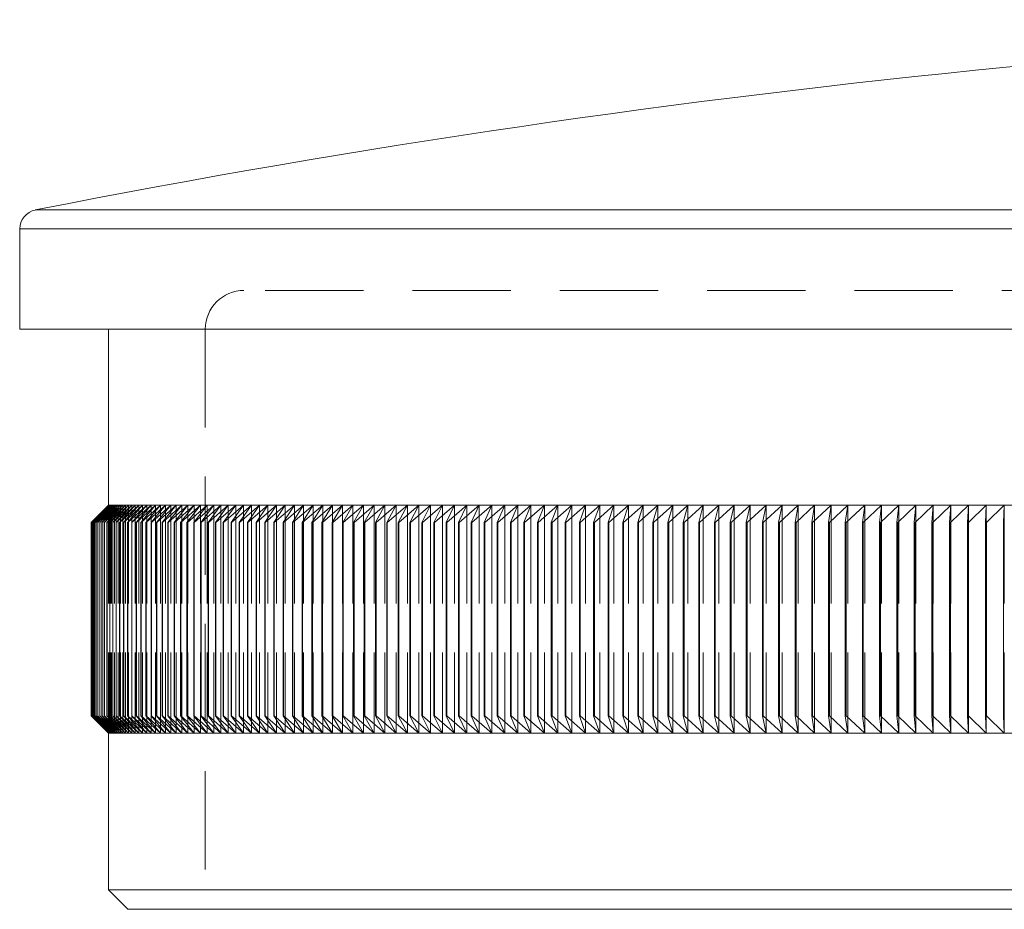
# Model space of a CAD drawing. Units: millimetres. Extents: x 10 to 584, y 10 to 410.
# Drawn here: x 99 to 125, y 225 to 248 of the extents above; entities that cross this region are included whole.
import ezdxf

# ---------------------------------------------------------------- set-up
doc = ezdxf.new("R2010")
doc.units = ezdxf.units.MM
doc.header["$LTSCALE"] = 2
doc.linetypes.add('HIDDEN', pattern=[1.905, 1.27, -0.635])

msp = doc.modelspace()

# ---------------------------------------------------------------- linework, layer by layer
at = {"color": 8, "linetype": 'Continuous', "lineweight": 15}
for p, q in [((150.055, 243.134), (99.658, 243.134)), ((150.055, 242.643), (99.255, 242.643))]:
    msp.add_line(p, q, dxfattribs=at)
at = {"color": 7, "linetype": 'HIDDEN', "lineweight": 0}
for p, q in [((99.658, 243.134), (200.451, 243.134)), ((99.255, 242.643), (200.855, 242.643)), ((150.055, 241.054), (105.055, 241.054)), ((104.055, 240.054), (104.055, 225.054)), ((101.555, 235.504), (101.555, 229.604)), ((101.558, 235.504), (101.558, 229.604)), ((101.567, 235.504), (101.567, 229.604)), ((101.582, 235.504), (101.582, 229.604)), ((101.604, 235.504), (101.604, 229.604)), ((101.631, 235.504), (101.631, 229.604)), ((101.665, 235.504), (101.665, 229.604)), ((101.704, 235.504), (101.704, 229.604)), ((101.75, 235.504), (101.75, 229.604)), ((101.802, 235.504), (101.802, 229.604)), ((101.86, 235.504), (101.86, 229.604)), ((101.924, 235.504), (101.924, 229.604)), ((101.994, 235.504), (101.994, 229.604)), ((102.07, 235.504), (102.07, 229.604)), ((102.152, 235.504), (102.152, 229.604)), ((102.24, 235.504), (102.24, 229.604)), ((102.334, 235.504), (102.334, 229.604)), ((102.434, 235.504), (102.434, 229.604)), ((102.54, 235.504), (102.54, 229.604)), ((102.653, 235.504), (102.653, 229.604)), ((102.771, 235.504), (102.771, 229.604)), ((102.895, 235.504), (102.895, 229.604)), ((103.025, 235.504), (103.025, 229.604)), ((103.161, 235.504), (103.161, 229.604)), ((103.303, 235.504), (103.303, 229.604)), ((103.45, 235.504), (103.45, 229.604)), ((103.604, 235.504), (103.604, 229.604)), ((103.763, 235.504), (103.763, 229.604)), ((103.928, 235.504), (103.928, 229.604)), ((104.1, 235.504), (104.1, 229.604)), ((104.276, 235.504), (104.276, 229.604)), ((104.459, 235.504), (104.459, 229.604)), ((104.647, 235.504), (104.647, 229.604)), ((104.841, 235.504), (104.841, 229.604)), ((105.041, 235.504), (105.041, 229.604)), ((105.247, 235.504), (105.247, 229.604)), ((105.458, 235.504), (105.458, 229.604)), ((105.674, 235.504), (105.674, 229.604)), ((105.897, 235.504), (105.897, 229.604)), ((106.124, 235.504), (106.124, 229.604)), ((106.358, 235.504), (106.358, 229.604)), ((106.597, 235.504), (106.597, 229.604)), ((106.841, 235.504), (106.841, 229.604)), ((107.091, 235.504), (107.091, 229.604)), ((107.346, 235.504), (107.346, 229.604)), ((107.606, 235.504), (107.606, 229.604)), ((107.872, 235.504), (107.872, 229.604)), ((108.143, 235.504), (108.143, 229.604)), ((108.42, 235.504), (108.42, 229.604)), ((108.702, 235.504), (108.702, 229.604)), ((108.989, 235.504), (108.989, 229.604)), ((109.281, 235.504), (109.281, 229.604)), ((109.578, 235.504), (109.578, 229.604)), ((109.88, 235.504), (109.88, 229.604)), ((110.188, 235.504), (110.188, 229.604)), ((110.5, 235.504), (110.5, 229.604)), ((110.817, 235.504), (110.817, 229.604)), ((111.14, 235.504), (111.14, 229.604)), ((111.467, 235.504), (111.467, 229.604)), ((111.799, 235.504), (111.799, 229.604)), ((112.136, 235.504), (112.136, 229.604)), ((112.478, 235.504), (112.478, 229.604)), ((112.824, 235.504), (112.824, 229.604)), ((113.175, 235.504), (113.175, 229.604)), ((113.531, 235.504), (113.531, 229.604)), ((113.891, 235.504), (113.891, 229.604)), ((114.256, 235.504), (114.256, 229.604)), ((114.625, 235.504), (114.625, 229.604)), ((114.999, 235.504), (114.999, 229.604)), ((115.377, 235.504), (115.377, 229.604)), ((115.76, 235.504), (115.76, 229.604)), ((116.147, 235.504), (116.147, 229.604)), ((116.538, 235.504), (116.538, 229.604)), ((116.934, 235.504), (116.934, 229.604)), ((117.333, 235.504), (117.333, 229.604)), ((117.737, 235.504), (117.737, 229.604)), ((118.145, 235.504), (118.145, 229.604)), ((118.557, 235.504), (118.557, 229.604)), ((118.972, 235.504), (118.972, 229.604)), ((119.392, 235.504), (119.392, 229.604)), ((119.815, 235.504), (119.815, 229.604)), ((120.243, 235.504), (120.243, 229.604)), ((120.674, 235.504), (120.674, 229.604)), ((121.109, 235.504), (121.109, 229.604)), ((121.547, 235.504), (121.547, 229.604)), ((121.989, 235.504), (121.989, 229.604)), ((122.435, 235.504), (122.435, 229.604)), ((122.884, 235.504), (122.884, 229.604)), ((123.336, 235.504), (123.336, 229.604)), ((123.792, 235.504), (123.792, 229.604)), ((124.251, 235.504), (124.251, 229.604)), ((124.714, 235.504), (124.714, 229.604))]:
    msp.add_line(p, q, dxfattribs=at)
at = {"color": 7, "linetype": 'Continuous', "lineweight": 15}
for p, q in [((99.255, 242.643), (99.255, 240.054)), ((150.055, 240.054), (99.255, 240.054)), ((101.555, 240.054), (101.555, 235.504)), ((101.555, 235.504), (101.105, 235.054)), ((101.106, 235.054), (101.558, 235.504)), ((101.558, 235.504), (101.111, 235.054)), ((101.112, 235.054), (101.567, 235.504)), ((101.124, 235.054), (101.582, 235.504)), ((101.567, 235.504), (101.124, 235.054)), ((101.582, 235.504), (101.142, 235.054)), ((101.143, 235.054), (101.604, 235.504)), ((101.604, 235.504), (101.166, 235.054)), ((101.168, 235.054), (101.631, 235.504)), ((101.631, 235.504), (101.197, 235.054)), ((101.199, 235.054), (101.665, 235.504)), ((101.665, 235.504), (101.234, 235.054)), ((101.236, 235.054), (101.704, 235.504)), ((101.704, 235.504), (101.277, 235.054)), ((101.279, 235.054), (101.75, 235.504)), ((101.75, 235.504), (101.326, 235.054)), ((101.329, 235.054), (101.802, 235.504)), ((101.802, 235.504), (101.381, 235.054)), ((101.384, 235.054), (101.86, 235.504)), ((101.86, 235.504), (101.442, 235.054)), ((101.446, 235.054), (101.924, 235.504)), ((101.924, 235.504), (101.51, 235.054)), ((101.514, 235.054), (101.994, 235.504)), ((101.555, 235.504), (101.558, 235.504)), ((101.558, 235.504), (101.567, 235.504)), ((101.567, 235.504), (101.582, 235.504)), ((101.582, 235.504), (101.604, 235.504)), ((101.994, 235.504), (101.583, 235.054)), ((101.587, 235.054), (102.07, 235.504)), ((101.604, 235.504), (101.631, 235.504)), ((101.631, 235.504), (101.665, 235.504)), ((102.07, 235.504), (101.663, 235.054)), ((101.665, 235.504), (101.704, 235.504)), ((101.667, 235.054), (102.152, 235.504)), ((101.704, 235.504), (101.75, 235.504)), ((102.152, 235.504), (101.749, 235.054)), ((101.75, 235.504), (101.802, 235.504)), ((101.754, 235.054), (102.24, 235.504)), ((101.802, 235.504), (101.86, 235.504)), ((102.24, 235.504), (101.84, 235.054)), ((101.846, 235.054), (102.334, 235.504)), ((101.86, 235.504), (101.924, 235.504)), ((101.924, 235.504), (101.994, 235.504)), ((102.334, 235.504), (101.938, 235.054)), ((101.944, 235.054), (102.434, 235.504)), ((101.994, 235.504), (102.07, 235.504)), ((102.434, 235.504), (102.042, 235.054)), ((102.048, 235.054), (102.54, 235.504)), ((102.07, 235.504), (102.152, 235.504)), ((102.152, 235.504), (102.24, 235.504)), ((102.54, 235.504), (102.152, 235.054)), ((102.159, 235.054), (102.653, 235.504)), ((102.24, 235.504), (102.334, 235.504)), ((102.653, 235.504), (102.268, 235.054)), ((102.275, 235.054), (102.771, 235.504)), ((102.334, 235.504), (102.434, 235.504)), ((102.771, 235.504), (102.39, 235.054)), ((102.397, 235.054), (102.895, 235.504)), ((102.434, 235.504), (102.54, 235.504)), ((102.895, 235.504), (102.518, 235.054)), ((102.526, 235.054), (103.025, 235.504)), ((102.54, 235.504), (102.653, 235.504)), ((103.025, 235.504), (102.652, 235.054)), ((102.653, 235.504), (102.771, 235.504)), ((102.66, 235.054), (103.161, 235.504)), ((102.771, 235.504), (102.895, 235.504)), ((103.161, 235.504), (102.792, 235.054)), ((102.8, 235.054), (103.303, 235.504)), ((102.895, 235.504), (103.025, 235.504)), ((103.303, 235.504), (102.938, 235.054)), ((102.947, 235.054), (103.45, 235.504)), ((103.025, 235.504), (103.161, 235.504)), ((103.45, 235.504), (103.09, 235.054)), ((103.099, 235.054), (103.604, 235.504)), ((103.161, 235.504), (103.303, 235.504)), ((103.604, 235.504), (103.248, 235.054)), ((103.257, 235.054), (103.763, 235.504)), ((103.303, 235.504), (103.45, 235.504)), ((103.763, 235.504), (103.412, 235.054)), ((103.421, 235.054), (103.928, 235.504)), ((103.45, 235.504), (103.604, 235.504)), ((103.928, 235.504), (103.581, 235.054)), ((103.591, 235.054), (104.1, 235.504)), ((103.604, 235.504), (103.763, 235.504)), ((104.1, 235.504), (103.757, 235.054)), ((103.763, 235.504), (103.928, 235.504)), ((103.767, 235.054), (104.276, 235.504)), ((103.928, 235.504), (104.1, 235.504)), ((104.276, 235.504), (103.938, 235.054)), ((103.948, 235.054), (104.459, 235.504)), ((104.1, 235.504), (104.276, 235.504)), ((104.459, 235.504), (104.125, 235.054)), ((104.136, 235.054), (104.647, 235.504)), ((104.276, 235.504), (104.459, 235.504)), ((104.647, 235.504), (104.318, 235.054)), ((104.329, 235.054), (104.841, 235.504)), ((104.459, 235.504), (104.647, 235.504)), ((104.841, 235.504), (104.516, 235.054)), ((104.528, 235.054), (105.041, 235.504)), ((104.647, 235.504), (104.841, 235.504)), ((105.041, 235.504), (104.721, 235.054)), ((104.732, 235.054), (105.247, 235.504)), ((104.841, 235.504), (105.041, 235.504)), ((105.247, 235.504), (104.931, 235.054)), ((104.943, 235.054), (105.458, 235.504)), ((105.041, 235.504), (105.247, 235.504)), ((105.458, 235.504), (105.146, 235.054)), ((105.159, 235.054), (105.674, 235.504)), ((105.247, 235.504), (105.458, 235.504)), ((105.674, 235.504), (105.368, 235.054)), ((105.38, 235.054), (105.897, 235.504)), ((105.458, 235.504), (105.674, 235.504)), ((105.897, 235.504), (105.595, 235.054)), ((105.607, 235.054), (106.124, 235.504)), ((105.674, 235.504), (105.897, 235.504)), ((106.124, 235.504), (105.827, 235.054)), ((105.84, 235.054), (106.358, 235.504)), ((105.897, 235.504), (106.124, 235.504)), ((106.358, 235.504), (106.065, 235.054)), ((106.079, 235.054), (106.597, 235.504)), ((106.124, 235.504), (106.358, 235.504)), ((106.597, 235.504), (106.309, 235.054)), ((106.323, 235.054), (106.841, 235.504)), ((106.358, 235.504), (106.597, 235.504)), ((106.841, 235.504), (106.558, 235.054)), ((106.572, 235.054), (107.091, 235.504)), ((106.597, 235.504), (106.841, 235.504)), ((107.091, 235.504), (106.813, 235.054)), ((106.827, 235.054), (107.346, 235.504)), ((106.841, 235.504), (107.091, 235.504)), ((107.346, 235.504), (107.073, 235.054)), ((107.088, 235.054), (107.606, 235.504)), ((107.091, 235.504), (107.346, 235.504)), ((107.606, 235.504), (107.339, 235.054)), ((107.346, 235.504), (107.606, 235.504)), ((107.353, 235.054), (107.872, 235.504)), ((107.606, 235.504), (107.872, 235.504)), ((107.872, 235.504), (107.61, 235.054)), ((107.625, 235.054), (108.143, 235.504)), ((107.872, 235.504), (108.143, 235.504)), ((108.143, 235.504), (107.886, 235.054)), ((107.901, 235.054), (108.42, 235.504)), ((108.143, 235.504), (108.42, 235.504)), ((108.42, 235.504), (108.167, 235.054)), ((108.183, 235.054), (108.702, 235.504)), ((108.42, 235.504), (108.702, 235.504)), ((108.702, 235.504), (108.454, 235.054)), ((108.47, 235.054), (108.989, 235.504)), ((108.702, 235.504), (108.989, 235.504)), ((108.989, 235.504), (108.746, 235.054)), ((108.762, 235.054), (109.281, 235.504)), ((108.989, 235.504), (109.281, 235.504)), ((109.281, 235.504), (109.043, 235.054)), ((109.06, 235.054), (109.578, 235.504)), ((109.281, 235.504), (109.578, 235.504)), ((109.578, 235.504), (109.346, 235.054)), ((109.363, 235.054), (109.88, 235.504)), ((109.578, 235.504), (109.88, 235.504)), ((109.88, 235.504), (109.653, 235.054)), ((109.671, 235.054), (110.188, 235.504)), ((109.88, 235.504), (110.188, 235.504)), ((110.188, 235.504), (109.966, 235.054)), ((109.983, 235.054), (110.5, 235.504)), ((110.188, 235.504), (110.5, 235.504)), ((110.5, 235.504), (110.284, 235.054)), ((110.301, 235.054), (110.817, 235.504)), ((110.5, 235.504), (110.817, 235.504)), ((110.817, 235.504), (110.606, 235.054)), ((110.624, 235.054), (111.14, 235.504)), ((110.817, 235.504), (111.14, 235.504)), ((111.14, 235.504), (110.934, 235.054)), ((110.952, 235.054), (111.467, 235.504)), ((111.14, 235.504), (111.467, 235.504)), ((111.467, 235.504), (111.267, 235.054)), ((111.285, 235.054), (111.799, 235.504)), ((111.467, 235.504), (111.799, 235.504)), ((111.799, 235.504), (111.604, 235.054)), ((111.623, 235.054), (112.136, 235.504)), ((111.799, 235.504), (112.136, 235.504)), ((112.136, 235.504), (111.946, 235.054)), ((111.965, 235.054), (112.478, 235.504)), ((112.136, 235.504), (112.478, 235.504)), ((112.478, 235.504), (112.293, 235.054)), ((112.313, 235.054), (112.824, 235.504)), ((112.478, 235.504), (112.824, 235.504)), ((112.824, 235.504), (112.645, 235.054)), ((112.665, 235.054), (113.175, 235.504)), ((112.824, 235.504), (113.175, 235.504)), ((113.175, 235.504), (113.002, 235.054)), ((113.022, 235.054), (113.531, 235.504)), ((113.175, 235.504), (113.531, 235.504)), ((113.531, 235.504), (113.363, 235.054)), ((113.383, 235.054), (113.891, 235.504)), ((113.531, 235.504), (113.891, 235.504)), ((113.891, 235.504), (113.729, 235.054)), ((113.749, 235.054), (114.256, 235.504)), ((113.891, 235.504), (114.256, 235.504)), ((114.256, 235.504), (114.099, 235.054)), ((114.12, 235.054), (114.625, 235.504)), ((114.256, 235.504), (114.625, 235.504)), ((114.625, 235.504), (114.474, 235.054)), ((114.495, 235.054), (114.999, 235.504)), ((114.625, 235.504), (114.999, 235.504)), ((114.999, 235.504), (114.854, 235.054)), ((114.875, 235.054), (115.377, 235.504)), ((114.999, 235.504), (115.377, 235.504)), ((115.377, 235.504), (115.238, 235.054)), ((115.259, 235.054), (115.76, 235.504)), ((115.377, 235.504), (115.76, 235.504)), ((115.76, 235.504), (115.626, 235.054)), ((115.647, 235.054), (116.147, 235.504)), ((115.76, 235.504), (116.147, 235.504)), ((116.147, 235.504), (116.018, 235.054)), ((116.04, 235.054), (116.538, 235.504)), ((116.147, 235.504), (116.538, 235.504)), ((116.538, 235.504), (116.415, 235.054)), ((116.437, 235.054), (116.934, 235.504)), ((116.538, 235.504), (116.934, 235.504)), ((116.934, 235.504), (116.816, 235.054)), ((116.839, 235.054), (117.333, 235.504)), ((116.934, 235.504), (117.333, 235.504)), ((117.333, 235.504), (117.222, 235.054)), ((117.244, 235.054), (117.737, 235.504)), ((117.333, 235.504), (117.737, 235.504)), ((117.737, 235.504), (117.631, 235.054)), ((117.654, 235.054), (118.145, 235.504)), ((117.737, 235.504), (118.145, 235.504)), ((118.145, 235.504), (118.044, 235.054)), ((118.067, 235.054), (118.557, 235.504)), ((118.145, 235.504), (118.557, 235.504)), ((118.557, 235.504), (118.462, 235.054)), ((118.485, 235.054), (118.972, 235.504)), ((118.557, 235.504), (118.972, 235.504)), ((118.972, 235.504), (118.883, 235.054)), ((118.907, 235.054), (119.392, 235.504)), ((118.972, 235.504), (119.392, 235.504)), ((119.392, 235.504), (119.309, 235.054)), ((119.333, 235.054), (119.815, 235.504)), ((119.392, 235.504), (119.815, 235.504)), ((119.815, 235.504), (119.738, 235.054)), ((119.762, 235.054), (120.243, 235.504)), ((119.815, 235.504), (120.243, 235.504)), ((120.243, 235.504), (120.171, 235.054)), ((120.195, 235.054), (120.674, 235.504)), ((120.243, 235.504), (120.674, 235.504)), ((120.674, 235.504), (120.608, 235.054)), ((120.632, 235.054), (121.109, 235.504)), ((120.674, 235.504), (121.109, 235.504)), ((121.109, 235.504), (121.049, 235.054)), ((121.073, 235.054), (121.547, 235.504)), ((121.109, 235.504), (121.547, 235.504)), ((121.547, 235.504), (121.493, 235.054)), ((121.518, 235.054), (121.989, 235.504)), ((121.547, 235.504), (121.989, 235.504)), ((121.989, 235.504), (121.941, 235.054)), ((121.966, 235.054), (122.435, 235.504)), ((121.989, 235.504), (122.435, 235.504)), ((122.435, 235.504), (122.392, 235.054)), ((122.417, 235.054), (122.884, 235.504)), ((122.435, 235.504), (122.884, 235.504)), ((122.884, 235.504), (122.847, 235.054)), ((122.872, 235.054), (123.336, 235.504)), ((122.884, 235.504), (123.336, 235.504)), ((123.336, 235.504), (123.305, 235.054)), ((123.331, 235.054), (123.792, 235.504)), ((123.336, 235.504), (123.792, 235.504)), ((123.792, 235.504), (123.767, 235.054)), ((123.792, 235.504), (124.251, 235.504)), ((123.792, 235.054), (124.251, 235.504)), ((124.251, 235.504), (124.232, 235.054)), ((124.251, 235.504), (124.714, 235.504)), ((124.258, 235.054), (124.714, 235.504)), ((124.714, 235.504), (124.7, 235.054)), ((124.714, 235.504), (125.179, 235.504)), ((101.106, 235.054), (101.105, 235.054)), ((101.105, 235.054), (101.105, 230.054)), ((101.106, 235.054), (101.106, 230.054)), ((101.112, 235.054), (101.111, 235.054)), ((101.111, 235.054), (101.111, 230.054)), ((101.112, 235.054), (101.112, 230.054)), ((101.124, 235.054), (101.124, 230.054)), ((101.124, 235.054), (101.124, 235.054)), ((101.124, 235.054), (101.124, 230.054)), ((101.143, 235.054), (101.142, 235.054)), ((101.142, 235.054), (101.142, 230.054)), ((101.143, 235.054), (101.143, 230.054)), ((101.168, 235.054), (101.166, 235.054)), ((101.166, 235.054), (101.166, 230.054)), ((101.168, 235.054), (101.168, 230.054)), ((101.199, 235.054), (101.197, 235.054)), ((101.197, 235.054), (101.197, 230.054)), ((101.199, 235.054), (101.199, 230.054)), ((101.236, 235.054), (101.234, 235.054)), ((101.234, 235.054), (101.234, 230.054)), ((101.236, 235.054), (101.236, 230.054)), ((101.279, 235.054), (101.277, 235.054)), ((101.277, 235.054), (101.277, 230.054)), ((101.279, 235.054), (101.279, 230.054)), ((101.329, 235.054), (101.326, 235.054)), ((101.326, 235.054), (101.326, 230.054)), ((101.329, 235.054), (101.329, 230.054)), ((101.384, 235.054), (101.381, 235.054)), ((101.381, 235.054), (101.381, 230.054)), ((101.384, 235.054), (101.384, 230.054)), ((101.446, 235.054), (101.442, 235.054)), ((101.442, 235.054), (101.442, 230.054)), ((101.446, 235.054), (101.446, 230.054)), ((101.514, 235.054), (101.51, 235.054)), ((101.51, 235.054), (101.51, 230.054)), ((101.514, 235.054), (101.514, 230.054)), ((101.587, 235.054), (101.583, 235.054)), ((101.583, 235.054), (101.583, 230.054)), ((101.587, 235.054), (101.587, 230.054)), ((101.667, 235.054), (101.663, 235.054)), ((101.663, 235.054), (101.663, 230.054)), ((101.667, 235.054), (101.667, 230.054)), ((101.754, 235.054), (101.749, 235.054)), ((101.749, 235.054), (101.749, 230.054)), ((101.754, 235.054), (101.754, 230.054)), ((101.846, 235.054), (101.84, 235.054)), ((101.84, 235.054), (101.84, 230.054)), ((101.846, 235.054), (101.846, 230.054)), ((101.944, 235.054), (101.938, 235.054)), ((101.938, 235.054), (101.938, 230.054)), ((101.944, 235.054), (101.944, 230.054)), ((102.048, 235.054), (102.042, 235.054)), ((102.042, 235.054), (102.042, 230.054)), ((102.048, 235.054), (102.048, 230.054)), ((102.159, 235.054), (102.152, 235.054)), ((102.152, 235.054), (102.152, 230.054)), ((102.159, 235.054), (102.159, 230.054)), ((102.275, 235.054), (102.268, 235.054)), ((102.268, 235.054), (102.268, 230.054)), ((102.275, 235.054), (102.275, 230.054)), ((102.397, 235.054), (102.39, 235.054)), ((102.39, 235.054), (102.39, 230.054)), ((102.397, 235.054), (102.397, 230.054)), ((102.526, 235.054), (102.518, 235.054)), ((102.518, 235.054), (102.518, 230.054)), ((102.526, 235.054), (102.526, 230.054)), ((102.66, 235.054), (102.652, 235.054)), ((102.652, 235.054), (102.652, 230.054)), ((102.66, 235.054), (102.66, 230.054)), ((102.8, 235.054), (102.792, 235.054)), ((102.792, 235.054), (102.792, 230.054)), ((102.8, 235.054), (102.8, 230.054)), ((102.947, 235.054), (102.938, 235.054)), ((102.938, 235.054), (102.938, 230.054)), ((102.947, 235.054), (102.947, 230.054)), ((103.099, 235.054), (103.09, 235.054)), ((103.09, 235.054), (103.09, 230.054)), ((103.099, 235.054), (103.099, 230.054)), ((103.257, 235.054), (103.248, 235.054)), ((103.248, 235.054), (103.248, 230.054)), ((103.257, 235.054), (103.257, 230.054)), ((103.421, 235.054), (103.412, 235.054)), ((103.412, 235.054), (103.412, 230.054)), ((103.421, 235.054), (103.421, 230.054)), ((103.591, 235.054), (103.581, 235.054)), ((103.581, 235.054), (103.581, 230.054)), ((103.591, 235.054), (103.591, 230.054)), ((103.767, 235.054), (103.757, 235.054)), ((103.757, 235.054), (103.757, 230.054)), ((103.767, 235.054), (103.767, 230.054)), ((103.948, 235.054), (103.938, 235.054)), ((103.938, 235.054), (103.938, 230.054)), ((103.948, 235.054), (103.948, 230.054)), ((104.136, 235.054), (104.125, 235.054)), ((104.125, 235.054), (104.125, 230.054)), ((104.136, 235.054), (104.136, 230.054)), ((104.329, 235.054), (104.318, 235.054)), ((104.318, 235.054), (104.318, 230.054)), ((104.329, 235.054), (104.329, 230.054)), ((104.528, 235.054), (104.516, 235.054)), ((104.516, 235.054), (104.516, 230.054)), ((104.528, 235.054), (104.528, 230.054)), ((104.732, 235.054), (104.721, 235.054)), ((104.721, 235.054), (104.721, 230.054)), ((104.732, 235.054), (104.732, 230.054)), ((104.943, 235.054), (104.931, 235.054)), ((104.931, 235.054), (104.931, 230.054)), ((104.943, 235.054), (104.943, 230.054)), ((105.159, 235.054), (105.146, 235.054)), ((105.146, 235.054), (105.146, 230.054)), ((105.159, 235.054), (105.159, 230.054)), ((105.38, 235.054), (105.368, 235.054)), ((105.368, 235.054), (105.368, 230.054)), ((105.38, 235.054), (105.38, 230.054)), ((105.607, 235.054), (105.595, 235.054)), ((105.595, 235.054), (105.595, 230.054)), ((105.607, 235.054), (105.607, 230.054)), ((105.84, 235.054), (105.827, 235.054)), ((105.827, 235.054), (105.827, 230.054)), ((105.84, 235.054), (105.84, 230.054)), ((106.079, 235.054), (106.065, 235.054)), ((106.065, 235.054), (106.065, 230.054)), ((106.079, 235.054), (106.079, 230.054)), ((106.323, 235.054), (106.309, 235.054)), ((106.309, 235.054), (106.309, 230.054)), ((106.323, 235.054), (106.323, 230.054)), ((106.572, 235.054), (106.558, 235.054)), ((106.558, 235.054), (106.558, 230.054)), ((106.572, 235.054), (106.572, 230.054)), ((106.827, 235.054), (106.813, 235.054)), ((106.813, 235.054), (106.813, 230.054)), ((106.827, 235.054), (106.827, 230.054)), ((107.088, 235.054), (107.073, 235.054)), ((107.073, 235.054), (107.073, 230.054)), ((107.088, 235.054), (107.088, 230.054)), ((107.353, 235.054), (107.339, 235.054)), ((107.339, 235.054), (107.339, 230.054)), ((107.353, 235.054), (107.353, 230.054)), ((107.625, 235.054), (107.61, 235.054)), ((107.61, 235.054), (107.61, 230.054)), ((107.625, 235.054), (107.625, 230.054)), ((107.901, 235.054), (107.886, 235.054)), ((107.886, 235.054), (107.886, 230.054)), ((107.901, 235.054), (107.901, 230.054)), ((108.183, 235.054), (108.167, 235.054)), ((108.167, 235.054), (108.167, 230.054)), ((108.183, 235.054), (108.183, 230.054)), ((108.47, 235.054), (108.454, 235.054)), ((108.454, 235.054), (108.454, 230.054)), ((108.47, 235.054), (108.47, 230.054)), ((108.762, 235.054), (108.746, 235.054)), ((108.746, 235.054), (108.746, 230.054)), ((108.762, 235.054), (108.762, 230.054)), ((109.06, 235.054), (109.043, 235.054)), ((109.043, 235.054), (109.043, 230.054)), ((109.06, 235.054), (109.06, 230.054)), ((109.363, 235.054), (109.346, 235.054)), ((109.346, 235.054), (109.346, 230.054)), ((109.363, 235.054), (109.363, 230.054)), ((109.671, 235.054), (109.653, 235.054)), ((109.653, 235.054), (109.653, 230.054)), ((109.671, 235.054), (109.671, 230.054)), ((109.983, 235.054), (109.966, 235.054)), ((109.966, 235.054), (109.966, 230.054)), ((109.983, 235.054), (109.983, 230.054)), ((110.301, 235.054), (110.284, 235.054)), ((110.284, 235.054), (110.284, 230.054)), ((110.301, 235.054), (110.301, 230.054)), ((110.624, 235.054), (110.606, 235.054)), ((110.606, 235.054), (110.606, 230.054)), ((110.624, 235.054), (110.624, 230.054)), ((110.952, 235.054), (110.934, 235.054)), ((110.934, 235.054), (110.934, 230.054)), ((110.952, 235.054), (110.952, 230.054)), ((111.285, 235.054), (111.267, 235.054)), ((111.267, 235.054), (111.267, 230.054)), ((111.285, 235.054), (111.285, 230.054)), ((111.623, 235.054), (111.604, 235.054)), ((111.604, 235.054), (111.604, 230.054)), ((111.623, 235.054), (111.623, 230.054)), ((111.965, 235.054), (111.946, 235.054)), ((111.946, 235.054), (111.946, 230.054)), ((111.965, 235.054), (111.965, 230.054)), ((112.313, 235.054), (112.293, 235.054)), ((112.293, 235.054), (112.293, 230.054)), ((112.313, 235.054), (112.313, 230.054)), ((112.665, 235.054), (112.645, 235.054)), ((112.645, 235.054), (112.645, 230.054)), ((112.665, 235.054), (112.665, 230.054)), ((113.022, 235.054), (113.002, 235.054)), ((113.002, 235.054), (113.002, 230.054)), ((113.022, 235.054), (113.022, 230.054)), ((113.383, 235.054), (113.363, 235.054)), ((113.363, 235.054), (113.363, 230.054)), ((113.383, 235.054), (113.383, 230.054)), ((113.749, 235.054), (113.729, 235.054)), ((113.729, 235.054), (113.729, 230.054)), ((113.749, 235.054), (113.749, 230.054)), ((114.12, 235.054), (114.099, 235.054)), ((114.099, 235.054), (114.099, 230.054)), ((114.12, 235.054), (114.12, 230.054)), ((114.495, 235.054), (114.474, 235.054)), ((114.474, 235.054), (114.474, 230.054)), ((114.495, 235.054), (114.495, 230.054)), ((114.875, 235.054), (114.854, 235.054)), ((114.854, 235.054), (114.854, 230.054)), ((114.875, 235.054), (114.875, 230.054)), ((115.259, 235.054), (115.238, 235.054)), ((115.238, 235.054), (115.238, 230.054)), ((115.259, 235.054), (115.259, 230.054)), ((115.647, 235.054), (115.626, 235.054)), ((115.626, 235.054), (115.626, 230.054)), ((115.647, 235.054), (115.647, 230.054)), ((116.04, 235.054), (116.018, 235.054)), ((116.018, 235.054), (116.018, 230.054)), ((116.04, 235.054), (116.04, 230.054)), ((116.437, 235.054), (116.415, 235.054)), ((116.415, 235.054), (116.415, 230.054)), ((116.437, 235.054), (116.437, 230.054)), ((116.839, 235.054), (116.816, 235.054)), ((116.816, 235.054), (116.816, 230.054)), ((116.839, 235.054), (116.839, 230.054)), ((117.244, 235.054), (117.222, 235.054)), ((117.222, 235.054), (117.222, 230.054)), ((117.244, 235.054), (117.244, 230.054)), ((117.654, 235.054), (117.631, 235.054)), ((117.631, 235.054), (117.631, 230.054)), ((117.654, 235.054), (117.654, 230.054)), ((118.067, 235.054), (118.044, 235.054)), ((118.044, 235.054), (118.044, 230.054)), ((118.067, 235.054), (118.067, 230.054)), ((118.485, 235.054), (118.462, 235.054)), ((118.462, 235.054), (118.462, 230.054)), ((118.485, 235.054), (118.485, 230.054)), ((118.907, 235.054), (118.883, 235.054)), ((118.883, 235.054), (118.883, 230.054)), ((118.907, 235.054), (118.907, 230.054)), ((119.333, 235.054), (119.309, 235.054)), ((119.309, 235.054), (119.309, 230.054)), ((119.333, 235.054), (119.333, 230.054)), ((119.762, 235.054), (119.738, 235.054)), ((119.738, 235.054), (119.738, 230.054)), ((119.762, 235.054), (119.762, 230.054)), ((120.195, 235.054), (120.171, 235.054)), ((120.171, 235.054), (120.171, 230.054)), ((120.195, 235.054), (120.195, 230.054)), ((120.632, 235.054), (120.608, 235.054)), ((120.608, 235.054), (120.608, 230.054)), ((120.632, 235.054), (120.632, 230.054)), ((121.073, 235.054), (121.049, 235.054)), ((121.049, 235.054), (121.049, 230.054)), ((121.073, 235.054), (121.073, 230.054)), ((121.518, 235.054), (121.493, 235.054)), ((121.493, 235.054), (121.493, 230.054)), ((121.518, 235.054), (121.518, 230.054)), ((121.966, 235.054), (121.941, 235.054)), ((121.941, 235.054), (121.941, 230.054)), ((121.966, 235.054), (121.966, 230.054)), ((122.417, 235.054), (122.392, 235.054)), ((122.392, 235.054), (122.392, 230.054)), ((122.417, 235.054), (122.417, 230.054)), ((122.872, 235.054), (122.847, 235.054)), ((122.847, 235.054), (122.847, 230.054)), ((122.872, 235.054), (122.872, 230.054)), ((123.331, 235.054), (123.305, 235.054)), ((123.305, 235.054), (123.305, 230.054)), ((123.331, 235.054), (123.331, 230.054)), ((123.792, 235.054), (123.767, 235.054)), ((123.767, 235.054), (123.767, 230.054)), ((123.792, 235.054), (123.792, 230.054)), ((124.258, 235.054), (124.232, 235.054)), ((124.232, 235.054), (124.232, 230.054)), ((124.258, 235.054), (124.258, 230.054)), ((124.726, 235.054), (124.7, 235.054)), ((124.7, 235.054), (124.7, 230.054)), ((101.105, 230.054), (101.555, 229.604)), ((101.105, 230.054), (101.106, 230.054)), ((101.558, 229.604), (101.106, 230.054)), ((101.111, 230.054), (101.112, 230.054)), ((101.111, 230.054), (101.558, 229.604)), ((101.567, 229.604), (101.112, 230.054)), ((101.582, 229.604), (101.124, 230.054)), ((101.124, 230.054), (101.124, 230.054)), ((101.124, 230.054), (101.567, 229.604)), ((101.142, 230.054), (101.143, 230.054)), ((101.142, 230.054), (101.582, 229.604)), ((101.604, 229.604), (101.143, 230.054)), ((101.166, 230.054), (101.168, 230.054)), ((101.166, 230.054), (101.604, 229.604)), ((101.631, 229.604), (101.168, 230.054)), ((101.197, 230.054), (101.199, 230.054)), ((101.197, 230.054), (101.631, 229.604)), ((101.665, 229.604), (101.199, 230.054)), ((101.234, 230.054), (101.236, 230.054)), ((101.234, 230.054), (101.665, 229.604)), ((101.704, 229.604), (101.236, 230.054)), ((101.277, 230.054), (101.279, 230.054)), ((101.277, 230.054), (101.704, 229.604)), ((101.75, 229.604), (101.279, 230.054)), ((101.326, 230.054), (101.329, 230.054)), ((101.326, 230.054), (101.75, 229.604)), ((101.802, 229.604), (101.329, 230.054)), ((101.381, 230.054), (101.384, 230.054)), ((101.381, 230.054), (101.802, 229.604)), ((101.86, 229.604), (101.384, 230.054)), ((101.442, 230.054), (101.446, 230.054)), ((101.442, 230.054), (101.86, 229.604)), ((101.924, 229.604), (101.446, 230.054)), ((101.51, 230.054), (101.514, 230.054)), ((101.51, 230.054), (101.924, 229.604)), ((101.994, 229.604), (101.514, 230.054)), ((101.583, 230.054), (101.587, 230.054)), ((101.583, 230.054), (101.994, 229.604)), ((102.07, 229.604), (101.587, 230.054)), ((101.663, 230.054), (101.667, 230.054)), ((101.663, 230.054), (102.07, 229.604)), ((102.152, 229.604), (101.667, 230.054)), ((101.749, 230.054), (101.754, 230.054)), ((101.749, 230.054), (102.152, 229.604)), ((102.24, 229.604), (101.754, 230.054)), ((101.84, 230.054), (101.846, 230.054)), ((101.84, 230.054), (102.24, 229.604)), ((102.334, 229.604), (101.846, 230.054)), ((101.938, 230.054), (101.944, 230.054)), ((101.938, 230.054), (102.334, 229.604)), ((102.434, 229.604), (101.944, 230.054)), ((102.042, 230.054), (102.048, 230.054)), ((102.042, 230.054), (102.434, 229.604)), ((102.54, 229.604), (102.048, 230.054)), ((102.152, 230.054), (102.159, 230.054)), ((102.152, 230.054), (102.54, 229.604)), ((102.653, 229.604), (102.159, 230.054)), ((102.268, 230.054), (102.275, 230.054)), ((102.268, 230.054), (102.653, 229.604)), ((102.771, 229.604), (102.275, 230.054)), ((102.39, 230.054), (102.397, 230.054)), ((102.39, 230.054), (102.771, 229.604)), ((102.895, 229.604), (102.397, 230.054)), ((102.518, 230.054), (102.526, 230.054)), ((102.518, 230.054), (102.895, 229.604)), ((103.025, 229.604), (102.526, 230.054)), ((102.652, 230.054), (102.66, 230.054)), ((102.652, 230.054), (103.025, 229.604)), ((103.161, 229.604), (102.66, 230.054)), ((102.792, 230.054), (102.8, 230.054)), ((102.792, 230.054), (103.161, 229.604)), ((103.303, 229.604), (102.8, 230.054)), ((102.938, 230.054), (102.947, 230.054)), ((102.938, 230.054), (103.303, 229.604)), ((103.45, 229.604), (102.947, 230.054)), ((103.09, 230.054), (103.099, 230.054)), ((103.09, 230.054), (103.45, 229.604)), ((103.604, 229.604), (103.099, 230.054)), ((103.248, 230.054), (103.257, 230.054)), ((103.248, 230.054), (103.604, 229.604)), ((103.763, 229.604), (103.257, 230.054)), ((103.412, 230.054), (103.421, 230.054)), ((103.412, 230.054), (103.763, 229.604)), ((103.928, 229.604), (103.421, 230.054)), ((103.581, 230.054), (103.591, 230.054)), ((103.581, 230.054), (103.928, 229.604)), ((104.1, 229.604), (103.591, 230.054)), ((103.757, 230.054), (103.767, 230.054)), ((103.757, 230.054), (104.1, 229.604)), ((104.276, 229.604), (103.767, 230.054)), ((103.938, 230.054), (103.948, 230.054)), ((103.938, 230.054), (104.276, 229.604)), ((104.459, 229.604), (103.948, 230.054)), ((104.125, 230.054), (104.136, 230.054)), ((104.125, 230.054), (104.459, 229.604)), ((104.647, 229.604), (104.136, 230.054)), ((104.318, 230.054), (104.329, 230.054)), ((104.318, 230.054), (104.647, 229.604)), ((104.841, 229.604), (104.329, 230.054)), ((104.516, 230.054), (104.528, 230.054)), ((104.516, 230.054), (104.841, 229.604)), ((105.041, 229.604), (104.528, 230.054)), ((104.721, 230.054), (104.732, 230.054)), ((104.721, 230.054), (105.041, 229.604)), ((105.247, 229.604), (104.732, 230.054)), ((104.931, 230.054), (104.943, 230.054)), ((104.931, 230.054), (105.247, 229.604)), ((105.458, 229.604), (104.943, 230.054)), ((105.146, 230.054), (105.159, 230.054)), ((105.146, 230.054), (105.458, 229.604)), ((105.674, 229.604), (105.159, 230.054)), ((105.368, 230.054), (105.38, 230.054)), ((105.368, 230.054), (105.674, 229.604)), ((105.897, 229.604), (105.38, 230.054)), ((105.595, 230.054), (105.607, 230.054)), ((105.595, 230.054), (105.897, 229.604)), ((106.124, 229.604), (105.607, 230.054)), ((105.827, 230.054), (105.84, 230.054)), ((105.827, 230.054), (106.124, 229.604)), ((106.358, 229.604), (105.84, 230.054)), ((106.065, 230.054), (106.079, 230.054)), ((106.065, 230.054), (106.358, 229.604)), ((106.597, 229.604), (106.079, 230.054)), ((106.309, 230.054), (106.323, 230.054)), ((106.309, 230.054), (106.597, 229.604)), ((106.841, 229.604), (106.323, 230.054)), ((106.558, 230.054), (106.572, 230.054)), ((106.558, 230.054), (106.841, 229.604)), ((107.091, 229.604), (106.572, 230.054)), ((106.813, 230.054), (106.827, 230.054)), ((106.813, 230.054), (107.091, 229.604)), ((107.346, 229.604), (106.827, 230.054)), ((107.073, 230.054), (107.088, 230.054)), ((107.073, 230.054), (107.346, 229.604)), ((107.606, 229.604), (107.088, 230.054)), ((107.339, 230.054), (107.353, 230.054)), ((107.339, 230.054), (107.606, 229.604)), ((107.872, 229.604), (107.353, 230.054)), ((107.61, 230.054), (107.625, 230.054)), ((107.61, 230.054), (107.872, 229.604)), ((108.143, 229.604), (107.625, 230.054)), ((107.886, 230.054), (107.901, 230.054)), ((107.886, 230.054), (108.143, 229.604)), ((108.42, 229.604), (107.901, 230.054)), ((108.167, 230.054), (108.183, 230.054)), ((108.167, 230.054), (108.42, 229.604)), ((108.702, 229.604), (108.183, 230.054)), ((108.454, 230.054), (108.47, 230.054)), ((108.454, 230.054), (108.702, 229.604)), ((108.989, 229.604), (108.47, 230.054)), ((108.746, 230.054), (108.762, 230.054)), ((108.746, 230.054), (108.989, 229.604)), ((109.281, 229.604), (108.762, 230.054)), ((109.043, 230.054), (109.06, 230.054)), ((109.043, 230.054), (109.281, 229.604)), ((109.578, 229.604), (109.06, 230.054)), ((109.346, 230.054), (109.363, 230.054)), ((109.346, 230.054), (109.578, 229.604)), ((109.88, 229.604), (109.363, 230.054)), ((109.653, 230.054), (109.671, 230.054)), ((109.653, 230.054), (109.88, 229.604)), ((110.188, 229.604), (109.671, 230.054)), ((109.966, 230.054), (109.983, 230.054)), ((109.966, 230.054), (110.188, 229.604)), ((110.5, 229.604), (109.983, 230.054)), ((110.284, 230.054), (110.301, 230.054)), ((110.284, 230.054), (110.5, 229.604)), ((110.817, 229.604), (110.301, 230.054)), ((110.606, 230.054), (110.624, 230.054)), ((110.606, 230.054), (110.817, 229.604)), ((111.14, 229.604), (110.624, 230.054)), ((110.934, 230.054), (110.952, 230.054)), ((110.934, 230.054), (111.14, 229.604)), ((111.467, 229.604), (110.952, 230.054)), ((111.267, 230.054), (111.285, 230.054)), ((111.267, 230.054), (111.467, 229.604)), ((111.799, 229.604), (111.285, 230.054)), ((111.604, 230.054), (111.623, 230.054)), ((111.604, 230.054), (111.799, 229.604)), ((112.136, 229.604), (111.623, 230.054)), ((111.946, 230.054), (111.965, 230.054)), ((111.946, 230.054), (112.136, 229.604)), ((112.478, 229.604), (111.965, 230.054)), ((112.293, 230.054), (112.313, 230.054)), ((112.293, 230.054), (112.478, 229.604)), ((112.824, 229.604), (112.313, 230.054)), ((112.645, 230.054), (112.665, 230.054)), ((112.645, 230.054), (112.824, 229.604)), ((113.175, 229.604), (112.665, 230.054)), ((113.002, 230.054), (113.022, 230.054)), ((113.002, 230.054), (113.175, 229.604)), ((113.531, 229.604), (113.022, 230.054)), ((113.363, 230.054), (113.383, 230.054)), ((113.363, 230.054), (113.531, 229.604)), ((113.891, 229.604), (113.383, 230.054)), ((113.729, 230.054), (113.749, 230.054)), ((113.729, 230.054), (113.891, 229.604)), ((114.256, 229.604), (113.749, 230.054)), ((114.099, 230.054), (114.12, 230.054)), ((114.099, 230.054), (114.256, 229.604)), ((114.625, 229.604), (114.12, 230.054)), ((114.474, 230.054), (114.495, 230.054)), ((114.474, 230.054), (114.625, 229.604)), ((114.999, 229.604), (114.495, 230.054)), ((114.854, 230.054), (114.875, 230.054)), ((114.854, 230.054), (114.999, 229.604)), ((115.377, 229.604), (114.875, 230.054)), ((115.238, 230.054), (115.259, 230.054)), ((115.238, 230.054), (115.377, 229.604)), ((115.76, 229.604), (115.259, 230.054)), ((115.626, 230.054), (115.647, 230.054)), ((115.626, 230.054), (115.76, 229.604)), ((116.147, 229.604), (115.647, 230.054)), ((116.018, 230.054), (116.04, 230.054)), ((116.018, 230.054), (116.147, 229.604)), ((116.538, 229.604), (116.04, 230.054)), ((116.415, 230.054), (116.437, 230.054)), ((116.415, 230.054), (116.538, 229.604)), ((116.934, 229.604), (116.437, 230.054)), ((116.816, 230.054), (116.839, 230.054)), ((116.816, 230.054), (116.934, 229.604)), ((117.333, 229.604), (116.839, 230.054)), ((117.222, 230.054), (117.244, 230.054)), ((117.222, 230.054), (117.333, 229.604)), ((117.737, 229.604), (117.244, 230.054)), ((117.631, 230.054), (117.654, 230.054)), ((117.631, 230.054), (117.737, 229.604)), ((118.145, 229.604), (117.654, 230.054)), ((118.044, 230.054), (118.067, 230.054)), ((118.044, 230.054), (118.145, 229.604)), ((118.557, 229.604), (118.067, 230.054)), ((118.462, 230.054), (118.485, 230.054)), ((118.462, 230.054), (118.557, 229.604)), ((118.972, 229.604), (118.485, 230.054)), ((118.883, 230.054), (118.907, 230.054)), ((118.883, 230.054), (118.972, 229.604)), ((119.392, 229.604), (118.907, 230.054)), ((119.309, 230.054), (119.333, 230.054)), ((119.309, 230.054), (119.392, 229.604)), ((119.815, 229.604), (119.333, 230.054)), ((119.738, 230.054), (119.762, 230.054)), ((119.738, 230.054), (119.815, 229.604)), ((120.243, 229.604), (119.762, 230.054)), ((120.171, 230.054), (120.195, 230.054)), ((120.171, 230.054), (120.243, 229.604)), ((120.674, 229.604), (120.195, 230.054)), ((120.608, 230.054), (120.632, 230.054)), ((120.608, 230.054), (120.674, 229.604)), ((121.109, 229.604), (120.632, 230.054)), ((121.049, 230.054), (121.073, 230.054)), ((121.049, 230.054), (121.109, 229.604)), ((121.547, 229.604), (121.073, 230.054)), ((121.493, 230.054), (121.518, 230.054)), ((121.493, 230.054), (121.547, 229.604)), ((121.989, 229.604), (121.518, 230.054)), ((121.941, 230.054), (121.966, 230.054)), ((121.941, 230.054), (121.989, 229.604)), ((122.435, 229.604), (121.966, 230.054)), ((122.392, 230.054), (122.417, 230.054)), ((122.392, 230.054), (122.435, 229.604)), ((122.884, 229.604), (122.417, 230.054)), ((122.847, 230.054), (122.872, 230.054)), ((122.847, 230.054), (122.884, 229.604)), ((123.336, 229.604), (122.872, 230.054)), ((123.305, 230.054), (123.331, 230.054)), ((123.305, 230.054), (123.336, 229.604)), ((123.792, 229.604), (123.331, 230.054)), ((123.767, 230.054), (123.792, 230.054)), ((123.767, 230.054), (123.792, 229.604)), ((124.251, 229.604), (123.792, 230.054)), ((124.232, 230.054), (124.258, 230.054)), ((124.232, 230.054), (124.251, 229.604)), ((124.714, 229.604), (124.258, 230.054)), ((124.7, 230.054), (124.726, 230.054)), ((124.7, 230.054), (124.714, 229.604)), ((101.555, 229.604), (101.555, 225.554)), ((101.558, 229.604), (101.555, 229.604)), ((101.567, 229.604), (101.558, 229.604)), ((101.582, 229.604), (101.567, 229.604)), ((101.604, 229.604), (101.582, 229.604)), ((101.631, 229.604), (101.604, 229.604)), ((101.665, 229.604), (101.631, 229.604)), ((101.704, 229.604), (101.665, 229.604)), ((101.75, 229.604), (101.704, 229.604)), ((101.802, 229.604), (101.75, 229.604)), ((101.86, 229.604), (101.802, 229.604)), ((101.924, 229.604), (101.86, 229.604)), ((101.994, 229.604), (101.924, 229.604)), ((102.07, 229.604), (101.994, 229.604)), ((102.152, 229.604), (102.07, 229.604)), ((102.24, 229.604), (102.152, 229.604)), ((102.334, 229.604), (102.24, 229.604)), ((102.434, 229.604), (102.334, 229.604)), ((102.54, 229.604), (102.434, 229.604)), ((102.653, 229.604), (102.54, 229.604)), ((102.771, 229.604), (102.653, 229.604)), ((102.895, 229.604), (102.771, 229.604)), ((103.025, 229.604), (102.895, 229.604)), ((103.161, 229.604), (103.025, 229.604)), ((103.303, 229.604), (103.161, 229.604)), ((103.45, 229.604), (103.303, 229.604)), ((103.604, 229.604), (103.45, 229.604)), ((103.763, 229.604), (103.604, 229.604)), ((103.928, 229.604), (103.763, 229.604)), ((104.1, 229.604), (103.928, 229.604)), ((104.276, 229.604), (104.1, 229.604)), ((104.459, 229.604), (104.276, 229.604)), ((104.647, 229.604), (104.459, 229.604)), ((104.841, 229.604), (104.647, 229.604)), ((105.041, 229.604), (104.841, 229.604)), ((105.247, 229.604), (105.041, 229.604)), ((105.458, 229.604), (105.247, 229.604)), ((105.674, 229.604), (105.458, 229.604)), ((105.897, 229.604), (105.674, 229.604)), ((106.124, 229.604), (105.897, 229.604)), ((106.358, 229.604), (106.124, 229.604)), ((106.597, 229.604), (106.358, 229.604)), ((106.841, 229.604), (106.597, 229.604)), ((107.091, 229.604), (106.841, 229.604)), ((107.346, 229.604), (107.091, 229.604)), ((107.606, 229.604), (107.346, 229.604)), ((107.872, 229.604), (107.606, 229.604)), ((108.143, 229.604), (107.872, 229.604)), ((108.42, 229.604), (108.143, 229.604)), ((108.702, 229.604), (108.42, 229.604)), ((108.989, 229.604), (108.702, 229.604)), ((109.281, 229.604), (108.989, 229.604)), ((109.578, 229.604), (109.281, 229.604)), ((109.88, 229.604), (109.578, 229.604)), ((110.188, 229.604), (109.88, 229.604)), ((110.5, 229.604), (110.188, 229.604)), ((110.817, 229.604), (110.5, 229.604)), ((111.14, 229.604), (110.817, 229.604)), ((111.467, 229.604), (111.14, 229.604)), ((111.799, 229.604), (111.467, 229.604)), ((112.136, 229.604), (111.799, 229.604)), ((112.478, 229.604), (112.136, 229.604)), ((112.824, 229.604), (112.478, 229.604)), ((113.175, 229.604), (112.824, 229.604)), ((113.531, 229.604), (113.175, 229.604)), ((113.891, 229.604), (113.531, 229.604)), ((114.256, 229.604), (113.891, 229.604)), ((114.625, 229.604), (114.256, 229.604)), ((114.999, 229.604), (114.625, 229.604)), ((115.377, 229.604), (114.999, 229.604)), ((115.76, 229.604), (115.377, 229.604)), ((116.147, 229.604), (115.76, 229.604)), ((116.538, 229.604), (116.147, 229.604)), ((116.934, 229.604), (116.538, 229.604)), ((117.333, 229.604), (116.934, 229.604)), ((117.737, 229.604), (117.333, 229.604)), ((118.145, 229.604), (117.737, 229.604)), ((118.557, 229.604), (118.145, 229.604)), ((118.972, 229.604), (118.557, 229.604)), ((119.392, 229.604), (118.972, 229.604)), ((119.815, 229.604), (119.392, 229.604)), ((120.243, 229.604), (119.815, 229.604)), ((120.674, 229.604), (120.243, 229.604)), ((121.109, 229.604), (120.674, 229.604)), ((121.547, 229.604), (121.109, 229.604)), ((121.989, 229.604), (121.547, 229.604)), ((122.435, 229.604), (121.989, 229.604)), ((122.884, 229.604), (122.435, 229.604)), ((123.336, 229.604), (122.884, 229.604)), ((123.792, 229.604), (123.336, 229.604)), ((124.251, 229.604), (123.792, 229.604)), ((124.714, 229.604), (124.251, 229.604)), ((125.179, 229.604), (124.714, 229.604)), ((101.555, 225.554), (102.055, 225.054)), ((150.055, 225.554), (101.555, 225.554)), ((150.055, 225.054), (102.055, 225.054))]:
    msp.add_line(p, q, dxfattribs=at)
for centre, radius, start, end in [((150.055, -12.51), 260.564, 78.84792, 101.15208), ((99.755, 242.643), 0.5, 101.1521, 180)]:
    msp.add_arc(centre, radius, start, end, dxfattribs=at)
at = {"color": 7, "linetype": 'HIDDEN', "lineweight": 0}
msp.add_arc((105.055, 240.054), 1, 90, 180, dxfattribs=at)

doc.saveas('drawing.dxf')
